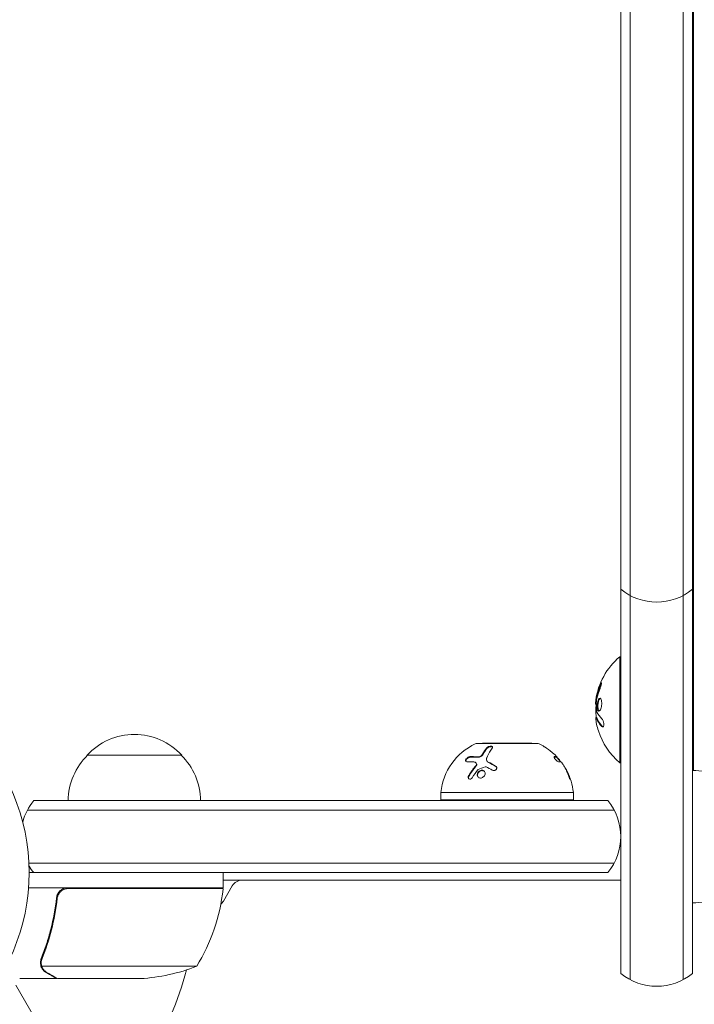
# Model space of a CAD drawing. Units: millimetres. Extents: x -4363 to 4640, y -3703 to 3354.
# Drawn here: x 50 to 229, y -35 to 225 of the extents above; entities that cross this region are included whole.
import ezdxf

# ---------------------------------------------------------------- set-up
doc = ezdxf.new("R2010")
doc.units = ezdxf.units.MM
doc.header["$LTSCALE"] = 20
doc.layers.add('2d', color=230, linetype='Continuous')

msp = doc.modelspace()

# ---------------------------------------------------------------- linework, layer by layer
at = {"layer": '2d', "lineweight": 0}
for p, q in [((209.26, -26.61), (209.26, 670.2)), ((211.76, -28.27), (211.76, 670.2)), ((225.76, 670.2), (225.76, -28.27)), ((228.26, 670.2), (228.26, -26.61)), ((228.5, 27), (228.5, 354)), ((209, 57), (209, 29)), ((209.26, 57), (209, 57)), ((202.65, 44.43), (202.76, 44.43)), ((202.7, 40.94), (202.9, 40.94)), ((187.26, 34.09), (171.26, 34.09)), ((185.76, 34.19), (172.76, 34.19)), ((172.76, 34.19), (172.76, 34.09)), ((185.76, 34.19), (185.76, 34.09)), ((172.76, 31.23), (172.76, 31.23)), ((68.3, 31), (93.3, 31)), ((171.08, 28.87), (171.16, 28.76)), ((173.92, 29.48), (174, 29.37)), ((192.38, 30.55), (192.22, 30.44)), ((209.26, 29), (209, 29)), ((196.76, 21.19), (161.76, 21.19)), ((161.76, 21.19), (161.76, 19.19)), ((196.76, 21.19), (196.76, 19.19)), ((205.86, 19), (54.19, 19)), ((161.76, 19.19), (196.76, 19.19)), ((207.52, 16.5), (52.53, 16.5)), ((52.94, 2.5), (207.52, 2.5)), ((53, 0), (205.86, 0)), ((104.25, -4), (104.25, 0)), ((209.26, -2), (104.25, -2)), ((104.25, -4), (52.85, -4)), ((63.39, -4.2), (104.25, -4.2)), ((106.64, -3.5), (104.33, -7.5)), ((60.3, -7.8), (60.3, -6.3)), ((56.2, -23.79), (56.2, -23.79)), ((97.25, -24.75), (56.36, -24.75)), ((60.3, -28), (50.5, -28)), ((60.3, -28), (60.3, -27.88)), ((82.41, -28), (60.5, -28)), ((54.4, -38.22), (49.5, -29.73))]:
    msp.add_line(p, q, dxfattribs=at)
msp.add_circle((0, 0), 53, dxfattribs=at)
for centre, radius, start, end in [((218.76, 86.42), 15, 230.7035, 309.2965), ((220.83, 43), 18.33, 130.1905, 172.3166), ((221.03, 43), 18.33, 173.0489, 186.4659), ((80.8, 19.48), 17, 42.6679, 137.3321), ((220.83, 43), 18.33, 197.7215, 229.8095), ((177.67, 19.53), 16, 115.3156, 174.0587), ((171.26, 33.09), 1, 90, 115.3156), ((187.26, 33.09), 1, 64.6844, 90), ((180.84, 19.53), 16, 59.0034, 64.6844), ((80.3, 18.81), 17, 134.1865, 179.3587), ((81.3, 18.81), 17, 0.6413, 45.8135), ((180.68, 19.42), 16, 37.9081, 43.6571), ((180.84, 19.53), 16, 5.9413, 27.6312), ((228.06, 10), 17, 44.1865, 89.3586), ((65.8, 9.5), 15, 140.7035, 165.2134), ((194.26, 9.5), 15, 320.7035, 39.2965), ((65.8, 9.5), 15, 211.2174, 219.2965), ((109.24, -5), 3, 90, 150), ((54.55, 1.27), 50, 328.6503, 353.5272), ((94.87, -5), 3, 15.466, 19.4712), ((101.25, -4.03), 3, 353.5272, 356.8088), ((228.06, 9), 17, 270.6414, 315.8135), ((101.73, -6), 3, 308.9988, 330), ((0, 0), 98, 315.2001, 344.7999), ((79.25, 21.9), 50, 273.6243, 291.1002), ((218.76, -15), 15, 230.7035, 309.2965)]:
    msp.add_arc(centre, radius, start, end, dxfattribs=at)
at = {"layer": '2d', "lineweight": 0, "extrusion": (0, 0, -1)}
for centre, major_axis, ratio, start_param, end_param in [((220.83, 42.45), (-18.27, 0), 0.928039, 0.201333, 0.370784), ((220.83, 42.86), (-18.31, 0), 0.987688, -0.305725, -0.202338)]:
    msp.add_ellipse(centre, major_axis=major_axis, ratio=ratio, start_param=start_param, end_param=end_param, dxfattribs=at)
at = {"layer": '2d', "lineweight": 0}
for points in [[(203.76, 49.44), (203.31, 48.38), (202.99, 47.28), (202.78, 46.16)], [(202.65, 45.33), (202.58, 44.77), (202.58, 44.43), (202.65, 44.43)], [(202.66, 45.43), (202.66, 45.4), (202.65, 45.36), (202.65, 45.33)], [(202.78, 46.16), (202.73, 45.9), (202.69, 45.66), (202.66, 45.43)], [(202.95, 42.5), (202.83, 43.42), (202.79, 44.34), (202.84, 45.26)], [(202.88, 45.62), (202.9, 45.69), (202.91, 45.77), (202.93, 45.85)], [(204.29, 40.57), (203.72, 41.14), (203.28, 41.75), (202.99, 42.37)], [(202.89, 39.23), (202.78, 39.77), (202.71, 40.27), (202.68, 40.65)], [(202.77, 40.81), (203.05, 40.05), (203.55, 39.31), (204.26, 38.61)], [(202.8, 40.74), (202.8, 40.74), (202.8, 40.74), (202.8, 40.74)], [(202.89, 40.52), (202.89, 40.52), (202.89, 40.52), (202.89, 40.52)], [(203.08, 40.14), (203.08, 40.14), (203.08, 40.14), (203.08, 40.14)], [(204.46, 38.61), (204.51, 38.57), (204.55, 38.54), (204.6, 38.51)], [(172.79, 31.29), (173.14, 31.93), (173.48, 32.45), (173.8, 32.88)], [(172.87, 31.17), (173.19, 31.76), (173.53, 32.29), (173.88, 32.76)], [(191.69, 31.29), (191, 31.93), (190.31, 32.45), (189.67, 32.88)], [(170.42, 29.22), (169.78, 29.27), (169.17, 29.28), (168.6, 29.26)], [(169.4, 30.61), (170.04, 30.63), (170.73, 30.62), (171.46, 30.56)], [(169.48, 30.49), (170.13, 30.52), (170.82, 30.5), (171.55, 30.44)], [(171.07, 28.88), (170.93, 29.08), (170.7, 29.19), (170.42, 29.22)], [(173.96, 29.43), (173.96, 29.43), (173.96, 29.43), (173.96, 29.43)], [(174.27, 29.19), (174.88, 28.88), (175.53, 28.52), (176.22, 28.11)], [(174.27, 29.12), (174.27, 29.12), (174.27, 29.12), (174.27, 29.12)], [(174.35, 29.08), (174.98, 28.75), (175.64, 28.39), (176.3, 28)], [(191.64, 30.5), (191.87, 30.51), (192.06, 30.49), (192.2, 30.44)], [(191.7, 30.61), (191.98, 30.63), (192.2, 30.62), (192.36, 30.56)], [(192.2, 30.44), (192.21, 30.44), (192.21, 30.44), (192.22, 30.44)], [(192.36, 30.56), (192.36, 30.56), (192.36, 30.56), (192.36, 30.56)], [(192.37, 30.55), (192.43, 30.48), (192.5, 30.41), (192.56, 30.34)], [(193.44, 29.22), (193.28, 29.27), (193.08, 29.28), (192.83, 29.26)], [(193.79, 28.88), (193.63, 29.08), (193.5, 29.19), (193.44, 29.22)], [(169.19, 25.52), (169.75, 26.42), (170.37, 27.27), (171.03, 28.08)], [(171.52, 27.15), (171.02, 26.53), (170.52, 25.84), (170.04, 25.06)], [(170.51, 27.64), (170.51, 27.64), (170.51, 27.64), (170.51, 27.64)], [(170.59, 27.53), (170.59, 27.53), (170.59, 27.53), (170.59, 27.53)], [(170.63, 27.58), (170.63, 27.58), (170.63, 27.58), (170.63, 27.58)], [(171.61, 27.22), (171.57, 27.2), (171.54, 27.18), (171.52, 27.15)], [(173.45, 27.92), (172.83, 27.71), (172.22, 27.48), (171.61, 27.22)], [(173.71, 27.91), (173.64, 27.95), (173.54, 27.95), (173.45, 27.92)], [(175.33, 27.04), (174.76, 27.36), (174.23, 27.65), (173.71, 27.91)], [(194.58, 27.64), (194.69, 27.51), (194.79, 27.37), (194.87, 27.22)], [(194.87, 27.22), (194.88, 27.2), (194.9, 27.18), (194.91, 27.15)], [(194.91, 27.15), (195.25, 26.53), (195.56, 25.84), (195.82, 25.06)], [(62.39, -4.37), (62.72, -4.26), (63.05, -4.2), (63.39, -4.2)], [(55.99, -23.71), (56, -23.35), (56.07, -23), (56.2, -22.66)], [(56.2, -23.79), (56.2, -23.6), (56.22, -23.42), (56.25, -23.23)], [(56.25, -23.23), (56.29, -23.04), (56.34, -22.85), (56.42, -22.67)], [(55.99, -23.77), (55.99, -23.75), (55.99, -23.73), (55.99, -23.71)], [(56.2, -23.79), (56.2, -23.72), (56.2, -23.66), (56.21, -23.59)], [(56.2, -23.79), (56.2, -23.79), (56.2, -23.79), (56.2, -23.79)], [(56.2, -23.81), (56.2, -23.81), (56.2, -23.8), (56.2, -23.79)], [(56.36, -24.75), (56.25, -24.44), (56.2, -24.13), (56.2, -23.81)], [(56.52, -25.13), (56.46, -25.01), (56.4, -24.88), (56.36, -24.75)]]:
    msp.add_open_spline(points, degree=3, dxfattribs=at)
for points, knots in [([(203.96, 49.44), (203.9, 49.3), (203.84, 49.16), (203.77, 48.96), (203.73, 48.86), (203.69, 48.75), (203.67, 48.7), (203.66, 48.67), (203.65, 48.66), (203.62, 48.57), (203.59, 48.47), (203.55, 48.35), (203.53, 48.3), (203.52, 48.26), (203.51, 48.25), (203.48, 48.16), (203.45, 48.06), (203.41, 47.94), (203.4, 47.89), (203.39, 47.86), (203.38, 47.84), (203.36, 47.75), (203.33, 47.65), (203.29, 47.53), (203.28, 47.48), (203.27, 47.44), (203.27, 47.43), (203.24, 47.34), (203.21, 47.23), (203.18, 47.11), (203.17, 47.06), (203.16, 47.03), (203.16, 47.01), (203.14, 46.92), (203.11, 46.81), (203.09, 46.69), (203.07, 46.64), (203.07, 46.61), (203.06, 46.59), (203.06, 46.59), (203.03, 46.43), (203, 46.29), (202.98, 46.16)], [0, 0, 0, 0, 0.125, 0.125, 0.1875, 0.21875, 0.234375, 0.234375, 0.25, 0.25, 0.3125, 0.34375, 0.359375, 0.359375, 0.375, 0.375, 0.4375, 0.46875, 0.484375, 0.484375, 0.5, 0.5, 0.5625, 0.59375, 0.609375, 0.609375, 0.625, 0.625, 0.6875, 0.71875, 0.734375, 0.734375, 0.75, 0.75, 0.8125, 0.84375, 0.859375, 0.867187, 0.867187, 0.875, 0.875, 1, 1, 1, 1]), ([(203.8, 48.6), (203.85, 48.72), (203.9, 48.85), (203.95, 48.98), (204, 49.12), (204.04, 49.25), (204.08, 49.38), (204.12, 49.5), (204.15, 49.62), (204.17, 49.73), (204.19, 49.82), (204.21, 49.9), (204.21, 49.97), (204.22, 50.03), (204.22, 50.07), (204.2, 50.1), (204.19, 50.12), (204.18, 50.13), (204.16, 50.12), (204.13, 50.11), (204.1, 50.08), (204.07, 50.03), (204.03, 49.99), (203.99, 49.92), (203.95, 49.84), (203.9, 49.75), (203.85, 49.65), (203.8, 49.54), (203.79, 49.51), (203.77, 49.48), (203.76, 49.44)], [0, 0, 0, 0, 0.117688, 0.117688, 0.117688, 0.23572, 0.23572, 0.23572, 0.348983, 0.348983, 0.348983, 0.453941, 0.453941, 0.453941, 0.55245, 0.55245, 0.55245, 0.649106, 0.649106, 0.649106, 0.748614, 0.748614, 0.748614, 0.85433, 0.85433, 0.85433, 0.967387, 0.967387, 0.967387, 1, 1, 1, 1]), ([(204.21, 49.95), (204.18, 49.9), (204.15, 49.85), (204.07, 49.69), (204.01, 49.57), (203.96, 49.44)], [0.8009892, 0.8009892, 0.8009892, 0.8009892, 0.875, 0.875, 1, 1, 1, 1]), ([(202.84, 45.26), (202.84, 45.31), (202.84, 45.36), (202.85, 45.42), (202.86, 45.47), (202.86, 45.53), (202.87, 45.58), (202.88, 45.59), (202.88, 45.6), (202.88, 45.62)], [0, 0, 0, 0, 0.444984, 0.444984, 0.444984, 0.890124, 0.890124, 0.890124, 1, 1, 1, 1]), ([(202.98, 46.16), (202.97, 46.09), (202.96, 46.03), (202.93, 45.91), (202.92, 45.84), (202.91, 45.78), (202.91, 45.78), (202.91, 45.78)], [0, 0, 0, 0, 0.2166442, 0.2166442, 0.4332885, 0.4332885, 0.4445146, 0.4445146, 0.4445146, 0.4445146]), ([(204.18, 45.43), (204.1, 45.78), (203.97, 45.99), (203.67, 46.07), (203.51, 45.94), (203.23, 45.4), (203.12, 44.98), (203.02, 44.07), (203.03, 43.59), (203.1, 43.25)], [0, 0, 0, 0, 0.125, 0.125, 0.25, 0.25, 0.375, 0.375, 0.5, 0.5, 0.5, 0.5]), ([(203.1, 43.25), (203.17, 42.9), (203.3, 42.68), (203.59, 42.61), (203.76, 42.74), (204.04, 43.28), (204.16, 43.69), (204.27, 44.61), (204.25, 45.08), (204.18, 45.43)], [0.5, 0.5, 0.5, 0.5, 0.625, 0.625, 0.75, 0.75, 0.875, 0.875, 1, 1, 1, 1]), ([(203.86, 46.01), (203.84, 46), (203.81, 45.99), (203.77, 45.95), (203.75, 45.93), (203.71, 45.89), (203.69, 45.87), (203.64, 45.79), (203.6, 45.74), (203.53, 45.6), (203.5, 45.52), (203.44, 45.35), (203.41, 45.26), (203.36, 45.07), (203.34, 44.96), (203.3, 44.75), (203.28, 44.64), (203.24, 44.3), (203.23, 44.07), (203.24, 43.74), (203.25, 43.63), (203.27, 43.43), (203.28, 43.33), (203.3, 43.25)], [0.1674502, 0.1674502, 0.1674502, 0.1674502, 0.1875, 0.1875, 0.203125, 0.203125, 0.21875, 0.21875, 0.25, 0.25, 0.28125, 0.28125, 0.3125, 0.3125, 0.34375, 0.34375, 0.375, 0.375, 0.4375, 0.4375, 0.46875, 0.46875, 0.5, 0.5, 0.5, 0.5]), ([(202.99, 42.37), (202.98, 42.38), (202.97, 42.41), (202.97, 42.43), (202.96, 42.45), (202.96, 42.47), (202.95, 42.5)], [0, 0, 0, 0, 0.541586, 0.541586, 0.541586, 1, 1, 1, 1]), ([(203.3, 43.25), (203.32, 43.16), (203.34, 43.08), (203.39, 42.94), (203.42, 42.88), (203.48, 42.78), (203.51, 42.74), (203.56, 42.69), (203.58, 42.68), (203.6, 42.67), (203.6, 42.66), (203.6, 42.66)], [0.5, 0.5, 0.5, 0.5, 0.53125, 0.53125, 0.5625, 0.5625, 0.59375, 0.59375, 0.609375, 0.609375, 0.611517, 0.611517, 0.611517, 0.611517]), ([(202.68, 40.65), (202.68, 40.73), (202.67, 40.8), (202.68, 40.85), (202.68, 40.89), (202.69, 40.92), (202.7, 40.93), (202.71, 40.94), (202.72, 40.93), (202.74, 40.9), (202.75, 40.88), (202.76, 40.85), (202.77, 40.81)], [0, 0, 0, 0, 0.26951, 0.26951, 0.26951, 0.539189, 0.539189, 0.539189, 0.809594, 0.809594, 0.809594, 1, 1, 1, 1]), ([(202.78, 41.26), (202.78, 41.24), (202.78, 41.22), (202.78, 41.2), (202.78, 41.12), (202.78, 41.03), (202.79, 40.94)], [0.4743292, 0.4743292, 0.4743292, 0.4743292, 0.5190116, 0.5190116, 0.5190116, 0.7114501, 0.7114501, 0.7114501, 0.7114501]), ([(202.9, 40.94), (202.91, 40.94), (202.92, 40.93), (202.93, 40.91), (202.94, 40.9), (202.96, 40.86), (202.96, 40.84), (202.97, 40.81)], [0.6050512, 0.6050512, 0.6050512, 0.6050512, 0.75, 0.75, 0.875, 0.875, 1, 1, 1, 1]), ([(202.97, 40.81), (202.98, 40.79), (202.99, 40.76), (203.01, 40.72), (203.02, 40.7), (203.02, 40.68), (203.04, 40.65), (203.05, 40.61), (203.07, 40.57), (203.08, 40.55), (203.08, 40.54), (203.09, 40.54), (203.11, 40.49), (203.13, 40.44), (203.16, 40.37), (203.18, 40.33), (203.2, 40.29), (203.21, 40.27), (203.22, 40.26), (203.22, 40.25), (203.25, 40.2), (203.27, 40.16), (203.31, 40.09), (203.33, 40.05), (203.35, 40.01), (203.36, 39.99), (203.37, 39.98), (203.37, 39.97), (203.4, 39.92), (203.45, 39.86), (203.5, 39.77), (203.53, 39.73), (203.54, 39.71), (203.55, 39.7), (203.55, 39.7), (203.58, 39.65), (203.63, 39.58), (203.69, 39.5), (203.72, 39.46), (203.73, 39.44), (203.74, 39.43), (203.75, 39.42), (203.78, 39.37), (203.83, 39.31), (203.9, 39.23), (203.93, 39.19), (203.95, 39.17), (203.96, 39.16), (203.96, 39.15), (204, 39.1), (204.06, 39.04), (204.13, 38.96), (204.16, 38.92), (204.18, 38.9), (204.19, 38.89), (204.28, 38.79), (204.37, 38.7), (204.46, 38.61)], [0, 0, 0, 0, 0.03125, 0.046875, 0.046875, 0.0625, 0.0625, 0.09375, 0.109375, 0.117187, 0.117187, 0.125, 0.125, 0.1875, 0.1875, 0.21875, 0.234375, 0.242187, 0.242187, 0.25, 0.25, 0.3125, 0.3125, 0.34375, 0.359375, 0.367187, 0.367187, 0.375, 0.375, 0.4375, 0.46875, 0.484375, 0.492187, 0.492187, 0.5, 0.5, 0.5625, 0.59375, 0.609375, 0.617187, 0.617187, 0.625, 0.625, 0.6875, 0.71875, 0.734375, 0.742187, 0.742187, 0.75, 0.75, 0.8125, 0.84375, 0.859375, 0.859375, 0.875, 0.875, 1, 1, 1, 1]), ([(204.26, 38.61), (204.32, 38.55), (204.39, 38.51), (204.45, 38.5), (204.51, 38.48), (204.57, 38.49), (204.62, 38.53), (204.67, 38.56), (204.71, 38.62), (204.74, 38.7), (204.77, 38.78), (204.79, 38.87), (204.8, 38.98), (204.8, 39.07), (204.8, 39.18), (204.79, 39.29), (204.78, 39.4), (204.77, 39.51), (204.74, 39.62), (204.72, 39.73), (204.69, 39.84), (204.65, 39.95), (204.61, 40.06), (204.56, 40.16), (204.51, 40.26), (204.46, 40.36), (204.4, 40.44), (204.34, 40.51), (204.33, 40.53), (204.31, 40.55), (204.29, 40.57)], [0, 0, 0, 0, 0.123267, 0.123267, 0.123267, 0.246944, 0.246944, 0.246944, 0.364412, 0.364412, 0.364412, 0.469764, 0.469764, 0.469764, 0.565076, 0.565076, 0.565076, 0.656937, 0.656937, 0.656937, 0.751946, 0.751946, 0.751946, 0.854928, 0.854928, 0.854928, 0.968152, 0.968152, 0.968152, 1, 1, 1, 1]), ([(171.46, 30.56), (171.52, 30.55), (171.58, 30.55), (171.7, 30.56), (171.76, 30.57), (171.96, 30.63), (172.09, 30.68), (172.35, 30.82), (172.46, 30.91), (172.66, 31.09), (172.74, 31.19), (172.79, 31.29)], [0, 0, 0, 0, 0.125, 0.125, 0.25, 0.25, 0.5, 0.5, 0.75, 0.75, 1, 1, 1, 1]), ([(173.8, 32.88), (173.83, 32.91), (173.85, 32.94), (173.91, 32.99), (173.92, 33), (173.96, 33.03), (173.98, 33.05), (174.04, 33.1), (174.09, 33.12), (174.16, 33.16), (174.18, 33.18), (174.23, 33.2), (174.26, 33.21), (174.34, 33.25), (174.4, 33.27), (174.51, 33.31), (174.56, 33.32), (174.74, 33.36), (174.85, 33.37), (175.06, 33.37), (175.16, 33.35), (175.3, 33.3), (175.36, 33.25), (175.42, 33.15), (175.44, 33.1), (175.42, 32.97), (175.38, 32.91), (175.33, 32.84)], [0, 0, 0, 0, 0.0625, 0.0625, 0.09375, 0.09375, 0.125, 0.125, 0.1875, 0.1875, 0.21875, 0.21875, 0.25, 0.25, 0.3125, 0.3125, 0.375, 0.375, 0.5, 0.5, 0.625, 0.625, 0.75, 0.75, 0.875, 0.875, 1, 1, 1, 1]), ([(175.33, 32.84), (175.1, 32.54), (174.86, 32.18), (174.37, 31.36), (174.12, 30.88), (173.87, 30.34)], [0, 0, 0, 0, 0.5, 0.5, 1, 1, 1, 1]), ([(173.88, 32.76), (173.92, 32.8), (173.96, 32.85), (174.01, 32.89), (174.08, 32.95), (174.16, 33.01), (174.26, 33.06), (174.35, 33.11), (174.45, 33.15), (174.56, 33.18), (174.66, 33.21), (174.76, 33.23), (174.86, 33.25), (174.95, 33.26), (175.04, 33.26), (175.12, 33.25), (175.19, 33.24), (175.26, 33.23), (175.32, 33.21), (175.36, 33.19), (175.39, 33.17), (175.42, 33.15)], [0, 0, 0, 0, 0.0852326, 0.0852326, 0.0852326, 0.2047361, 0.2047361, 0.2047361, 0.3222214, 0.3222214, 0.3222214, 0.432274, 0.432274, 0.432274, 0.5335821, 0.5335821, 0.5335821, 0.6296056, 0.6296056, 0.6296056, 0.6954478, 0.6954478, 0.6954478, 0.6954478]), ([(189.67, 32.88), (189.62, 32.91), (189.57, 32.94), (189.5, 32.99), (189.47, 33), (189.42, 33.03), (189.4, 33.05), (189.33, 33.1), (189.28, 33.12), (189.22, 33.16), (189.2, 33.18), (189.16, 33.2), (189.14, 33.21), (189.11, 33.23), (189.09, 33.24), (189.08, 33.25)], [0, 0, 0, 0, 0.0625, 0.0625, 0.09375, 0.09375, 0.125, 0.125, 0.1875, 0.1875, 0.21875, 0.21875, 0.25, 0.25, 0.2715368, 0.2715368, 0.2715368, 0.2715368]), ([(192.36, 30.56), (192.37, 30.55), (192.38, 30.55), (192.38, 30.56), (192.38, 30.57), (192.34, 30.63), (192.3, 30.68), (192.17, 30.82), (192.09, 30.91), (191.9, 31.09), (191.8, 31.19), (191.69, 31.29)], [0, 0, 0, 0, 0.125, 0.125, 0.25, 0.25, 0.5, 0.5, 0.75, 0.75, 1, 1, 1, 1]), ([(168.6, 29.26), (168.44, 29.26), (168.32, 29.32), (168.27, 29.47), (168.26, 29.5), (168.26, 29.57), (168.26, 29.61), (168.28, 29.69), (168.29, 29.73), (168.33, 29.82), (168.35, 29.86), (168.43, 30), (168.49, 30.08), (168.66, 30.25), (168.75, 30.33), (168.94, 30.46), (169.04, 30.51), (169.23, 30.58), (169.32, 30.6), (169.4, 30.61)], [0, 0, 0, 0, 0.25, 0.25, 0.3125, 0.3125, 0.375, 0.375, 0.4375, 0.4375, 0.5, 0.5, 0.625, 0.625, 0.75, 0.75, 0.875, 0.875, 1, 1, 1, 1]), ([(168.36, 29.33), (168.34, 29.38), (168.34, 29.43), (168.35, 29.49), (168.35, 29.56), (168.38, 29.63), (168.41, 29.71), (168.45, 29.78), (168.49, 29.86), (168.55, 29.93), (168.61, 30.01), (168.68, 30.08), (168.75, 30.14), (168.82, 30.2), (168.9, 30.26), (168.97, 30.31), (169.05, 30.36), (169.14, 30.4), (169.21, 30.43), (169.29, 30.46), (169.37, 30.48), (169.44, 30.49), (169.45, 30.49), (169.47, 30.49), (169.48, 30.49)], [0.252658, 0.252658, 0.252658, 0.252658, 0.3510212, 0.3510212, 0.3510212, 0.4610608, 0.4610608, 0.4610608, 0.5670712, 0.5670712, 0.5670712, 0.669905, 0.669905, 0.669905, 0.7717081, 0.7717081, 0.7717081, 0.8749133, 0.8749133, 0.8749133, 0.9813766, 0.9813766, 0.9813766, 1, 1, 1, 1]), ([(170.95, 28.19), (171.05, 28.31), (171.11, 28.44), (171.16, 28.68), (171.14, 28.8), (171.07, 28.88)], [0, 0, 0, 0, 0.5, 0.5, 1, 1, 1, 1]), ([(171.03, 28.08), (171.04, 28.08), (171.04, 28.08), (171.04, 28.09), (171.09, 28.15), (171.13, 28.21), (171.16, 28.28), (171.19, 28.34), (171.21, 28.41), (171.22, 28.47), (171.23, 28.54), (171.23, 28.6), (171.21, 28.65), (171.2, 28.69), (171.18, 28.73), (171.16, 28.76)], [0, 0, 0, 0, 0.0121954, 0.0121954, 0.0121954, 0.2758049, 0.2758049, 0.2758049, 0.5386178, 0.5386178, 0.5386178, 0.8007246, 0.8007246, 0.8007246, 0.9899268, 0.9899268, 0.9899268, 0.9899268]), ([(171.55, 30.44), (171.63, 30.43), (171.72, 30.44), (171.82, 30.46), (171.92, 30.47), (172.02, 30.51), (172.12, 30.55), (172.22, 30.59), (172.32, 30.64), (172.41, 30.7), (172.5, 30.76), (172.58, 30.83), (172.66, 30.9), (172.73, 30.97), (172.79, 31.05), (172.84, 31.12), (172.85, 31.14), (172.86, 31.16), (172.87, 31.17)], [0, 0, 0, 0, 0.190766, 0.190766, 0.190766, 0.38173, 0.38173, 0.38173, 0.571703, 0.571703, 0.571703, 0.763012, 0.763012, 0.763012, 0.95808, 0.95808, 0.95808, 1, 1, 1, 1]), ([(173.87, 30.34), (173.81, 30.23), (173.78, 30.11), (173.77, 29.95), (173.77, 29.89), (173.79, 29.78), (173.8, 29.73), (173.85, 29.58), (173.91, 29.48), (174.06, 29.32), (174.16, 29.25), (174.27, 29.19)], [0, 0, 0, 0, 0.25, 0.25, 0.375, 0.375, 0.5, 0.5, 0.75, 0.75, 1, 1, 1, 1]), ([(174, 29.37), (174.02, 29.34), (174.04, 29.32), (174.06, 29.29), (174.14, 29.21), (174.24, 29.13), (174.35, 29.08)], [0.6724125, 0.6724125, 0.6724125, 0.6724125, 0.7445801, 0.7445801, 0.7445801, 1, 1, 1, 1]), ([(192.83, 29.26), (192.76, 29.26), (192.63, 29.32), (192.44, 29.47), (192.4, 29.5), (192.32, 29.57), (192.28, 29.61), (192.2, 29.69), (192.16, 29.73), (192.08, 29.82), (192.04, 29.86), (191.93, 30), (191.86, 30.08), (191.75, 30.25), (191.7, 30.33), (191.65, 30.46), (191.64, 30.51), (191.65, 30.58), (191.67, 30.6), (191.7, 30.61)], [0, 0, 0, 0, 0.25, 0.25, 0.3125, 0.3125, 0.375, 0.375, 0.4375, 0.4375, 0.5, 0.5, 0.625, 0.625, 0.75, 0.75, 0.875, 0.875, 1, 1, 1, 1]), ([(192.56, 30.34), (192.66, 30.23), (192.76, 30.11), (192.9, 29.95), (192.95, 29.89), (193.03, 29.78), (193.07, 29.73), (193.18, 29.58), (193.24, 29.48), (193.33, 29.34), (193.36, 29.28), (193.38, 29.23)], [0, 0, 0, 0, 0.25, 0.25, 0.375, 0.375, 0.5, 0.5, 0.75, 0.75, 0.9412214, 0.9412214, 0.9412214, 0.9412214]), ([(194.27, 28.19), (194.2, 28.31), (194.11, 28.44), (193.94, 28.68), (193.86, 28.8), (193.79, 28.88)], [0, 0, 0, 0, 0.5, 0.5, 1, 1, 1, 1]), ([(169.1, 25.64), (169.25, 25.87), (169.4, 26.1), (169.62, 26.43), (169.73, 26.59), (169.86, 26.77), (169.92, 26.86), (169.95, 26.9), (169.97, 26.92), (169.98, 26.94), (170.31, 27.4), (170.64, 27.81), (170.95, 28.19)], [0, 0, 0, 0, 0.25, 0.25, 0.375, 0.4375, 0.46875, 0.484375, 0.484375, 0.5, 0.5, 1, 1, 1, 1]), ([(172.59, 25.03), (172.45, 24.98), (172.31, 24.96), (172.05, 24.97), (171.92, 25), (171.7, 25.12), (171.61, 25.2), (171.46, 25.41), (171.41, 25.52), (171.34, 25.91), (171.41, 26.19), (171.64, 26.57), (171.74, 26.68), (171.97, 26.86), (172.09, 26.94), (172.23, 26.98)], [0, 0, 0, 0, 0.0625, 0.0625, 0.125, 0.125, 0.1875, 0.1875, 0.25, 0.25, 0.375, 0.375, 0.4375, 0.4375, 0.5, 0.5, 0.5, 0.5]), ([(171.58, 25.25), (171.57, 25.27), (171.56, 25.29), (171.55, 25.31), (171.5, 25.41), (171.47, 25.52), (171.46, 25.63), (171.45, 25.75), (171.46, 25.87), (171.49, 25.99), (171.53, 26.11), (171.58, 26.23), (171.65, 26.34), (171.71, 26.44), (171.8, 26.54), (171.9, 26.63), (171.99, 26.71), (172.1, 26.78), (172.21, 26.83), (172.24, 26.84), (172.28, 26.86), (172.31, 26.87)], [0.1994306, 0.1994306, 0.1994306, 0.1994306, 0.2107752, 0.2107752, 0.2107752, 0.2657318, 0.2657318, 0.2657318, 0.3212468, 0.3212468, 0.3212468, 0.3764799, 0.3764799, 0.3764799, 0.4307513, 0.4307513, 0.4307513, 0.4838695, 0.4838695, 0.4838695, 0.5, 0.5, 0.5, 0.5]), ([(172.23, 26.98), (172.37, 27.03), (172.5, 27.05), (172.77, 27.04), (172.9, 27.01), (173.12, 26.89), (173.21, 26.81), (173.35, 26.61), (173.4, 26.49), (173.45, 26.24), (173.44, 26.1), (173.39, 25.83), (173.33, 25.7), (173.18, 25.45), (173.08, 25.34), (172.85, 25.15), (172.72, 25.07), (172.59, 25.03)], [0.5, 0.5, 0.5, 0.5, 0.5625, 0.5625, 0.625, 0.625, 0.6875, 0.6875, 0.75, 0.75, 0.8125, 0.8125, 0.875, 0.875, 0.9375, 0.9375, 1, 1, 1, 1]), ([(172.31, 26.87), (172.39, 26.9), (172.47, 26.92), (172.55, 26.93), (172.66, 26.94), (172.78, 26.93), (172.88, 26.91), (172.98, 26.89), (173.08, 26.84), (173.17, 26.79), (173.22, 26.75), (173.28, 26.7), (173.32, 26.65)], [0.5, 0.5, 0.5, 0.5, 0.5361574, 0.5361574, 0.5361574, 0.5882368, 0.5882368, 0.5882368, 0.640757, 0.640757, 0.640757, 0.6755375, 0.6755375, 0.6755375, 0.6755375]), ([(176.22, 28.11), (176.3, 28.07), (176.36, 28.01), (176.46, 27.88), (176.49, 27.8), (176.51, 27.64), (176.51, 27.55), (176.46, 27.39), (176.41, 27.31), (176.3, 27.16), (176.22, 27.1), (176.05, 27.01), (175.96, 26.97), (175.67, 26.92), (175.48, 26.95), (175.33, 27.04)], [0, 0, 0, 0, 0.125, 0.125, 0.25, 0.25, 0.375, 0.375, 0.5, 0.5, 0.625, 0.625, 0.75, 0.75, 1, 1, 1, 1]), ([(176.3, 28), (176.35, 27.97), (176.4, 27.93), (176.44, 27.89), (176.44, 27.89), (176.44, 27.89), (176.44, 27.88)], [0, 0, 0, 0, 0.08503916, 0.08503916, 0.08503916, 0.08943678, 0.08943678, 0.08943678, 0.08943678]), ([(195.46, 25.64), (195.38, 25.87), (195.29, 26.1), (195.16, 26.43), (195.1, 26.59), (195.01, 26.77), (194.97, 26.86), (194.96, 26.9), (194.94, 26.92), (194.94, 26.94), (194.72, 27.4), (194.5, 27.81), (194.27, 28.19)], [0, 0, 0, 0, 0.25, 0.25, 0.375, 0.4375, 0.46875, 0.484375, 0.484375, 0.5, 0.5, 1, 1, 1, 1]), ([(170.04, 25.06), (169.93, 24.9), (169.78, 24.77), (169.46, 24.64), (169.3, 24.64), (169.11, 24.76), (169.06, 24.81), (168.99, 24.95), (168.96, 25.03), (168.95, 25.28), (169, 25.48), (169.1, 25.64)], [0, 0, 0, 0, 0.25, 0.25, 0.5, 0.5, 0.625, 0.625, 0.75, 0.75, 1, 1, 1, 1]), ([(169.1, 24.78), (169.09, 24.8), (169.08, 24.82), (169.07, 24.84), (169.05, 24.9), (169.04, 24.97), (169.04, 25.05), (169.04, 25.12), (169.05, 25.2), (169.07, 25.28), (169.1, 25.36), (169.13, 25.44), (169.18, 25.51), (169.18, 25.51), (169.18, 25.52), (169.19, 25.52)], [0.6319549, 0.6319549, 0.6319549, 0.6319549, 0.6693031, 0.6693031, 0.6693031, 0.7738036, 0.7738036, 0.7738036, 0.8816324, 0.8816324, 0.8816324, 0.9927404, 0.9927404, 0.9927404, 1, 1, 1, 1]), ([(195.82, 25.06), (195.87, 24.9), (195.91, 24.77), (195.92, 24.64), (195.9, 24.64), (195.83, 24.76), (195.8, 24.81), (195.73, 24.95), (195.7, 25.03), (195.59, 25.28), (195.51, 25.48), (195.46, 25.64)], [0, 0, 0, 0, 0.25, 0.25, 0.5, 0.5, 0.625, 0.625, 0.75, 0.75, 1, 1, 1, 1]), ([(60.23, -6.67), (60.25, -6.49), (60.29, -6.31), (60.39, -5.97), (60.46, -5.8), (60.63, -5.47), (60.72, -5.32), (60.94, -5.03), (61.07, -4.89), (61.34, -4.65), (61.49, -4.54), (61.8, -4.35), (61.97, -4.27), (62.31, -4.13), (62.48, -4.08), (62.84, -4.02), (63.03, -4), (63.21, -4)], [0, 0, 0, 0, 0.000547232, 0.000547232, 0.001094464, 0.001094464, 0.001641696, 0.001641696, 0.002188928, 0.002188928, 0.002736159, 0.002736159, 0.003283391, 0.003283391, 0.003830623, 0.003830623, 0.004377855, 0.004377855, 0.004377855, 0.004377855]), ([(60.41, -6.86), (60.44, -6.58), (60.51, -6.32), (60.67, -5.93), (60.73, -5.8), (60.88, -5.56), (60.95, -5.45), (61.21, -5.12), (61.42, -4.92), (61.76, -4.68), (61.88, -4.6), (62.13, -4.47), (62.26, -4.42), (62.39, -4.37)], [0, 0, 0, 0, 0.000839577, 0.000839577, 0.001259366, 0.001259366, 0.001679155, 0.001679155, 0.002518732, 0.002518732, 0.002938521, 0.002938521, 0.00335831, 0.00335831, 0.00335831, 0.00335831]), ([(60.23, -6.67), (59.92, -9.53), (59.4, -12.29), (58.55, -15.64), (58.37, -16.3), (57.99, -17.61), (57.79, -18.27), (57.15, -20.19), (56.69, -21.44), (56.2, -22.66)], [0.00267622, 0.00267622, 0.00267622, 0.00267622, 0.01136401, 0.01136401, 0.01353595, 0.01353595, 0.0157079, 0.0157079, 0.0200518, 0.0200518, 0.0200518, 0.0200518]), ([(56.42, -22.67), (57.39, -20.25), (58.22, -17.73), (59.57, -12.47), (60.09, -9.73), (60.41, -6.86)], [0, 0, 0, 0, 0.00859307, 0.00859307, 0.01718614, 0.01718614, 0.01718614, 0.01718614]), ([(56.26, -25.03), (56.23, -24.97), (56.2, -24.9), (56.14, -24.74), (56.11, -24.64), (56.06, -24.43), (56.03, -24.31), (56, -24.06), (55.99, -23.92), (55.99, -23.77)], [0, 0, 0, 0, 0.00051115, 0.00051115, 0.001022301, 0.001022301, 0.001533451, 0.001533451, 0.002044601, 0.002044601, 0.002044601, 0.002044601]), ([(57.49, -26.38), (57.35, -26.3), (57.22, -26.21), (57.03, -26.06), (56.97, -26), (56.88, -25.92), (56.84, -25.87), (56.79, -25.82), (56.76, -25.79), (56.75, -25.78), (56.74, -25.77), (56.74, -25.77), (56.54, -25.54), (56.38, -25.3), (56.26, -25.03)], [0, 0, 0, 0, 0.25, 0.25, 0.375, 0.375, 0.4375, 0.46875, 0.484375, 0.492187, 0.492187, 0.5, 0.5, 1, 1, 1, 1]), ([(56.52, -25.13), (56.64, -25.37), (56.79, -25.6), (57.08, -25.91), (57.19, -26.01), (57.42, -26.21), (57.55, -26.3), (57.7, -26.38)], [0, 0, 0, 0, 0.00218234, 0.00218234, 0.003273511, 0.003273511, 0.004364681, 0.004364681, 0.004364681, 0.004364681]), ([(57.7, -26.38), (58.42, -26.8), (59.02, -27.15), (59.96, -27.69), (60.31, -27.89), (60.5, -28)], [0, 0, 0, 0, 0.00517024, 0.00517024, 0.01034048, 0.01034048, 0.01034048, 0.01034048])]:
    msp.add_open_spline(points, degree=3, knots=knots, dxfattribs=at)
msp.add_rational_spline([(57.49, -26.38), (59.35, -27.45), (60.3, -28), (60.3, -28)], [1, 0.989183671007, 0.983775506511, 0.983775506511], degree=3, dxfattribs=at)

doc.saveas('drawing.dxf')
